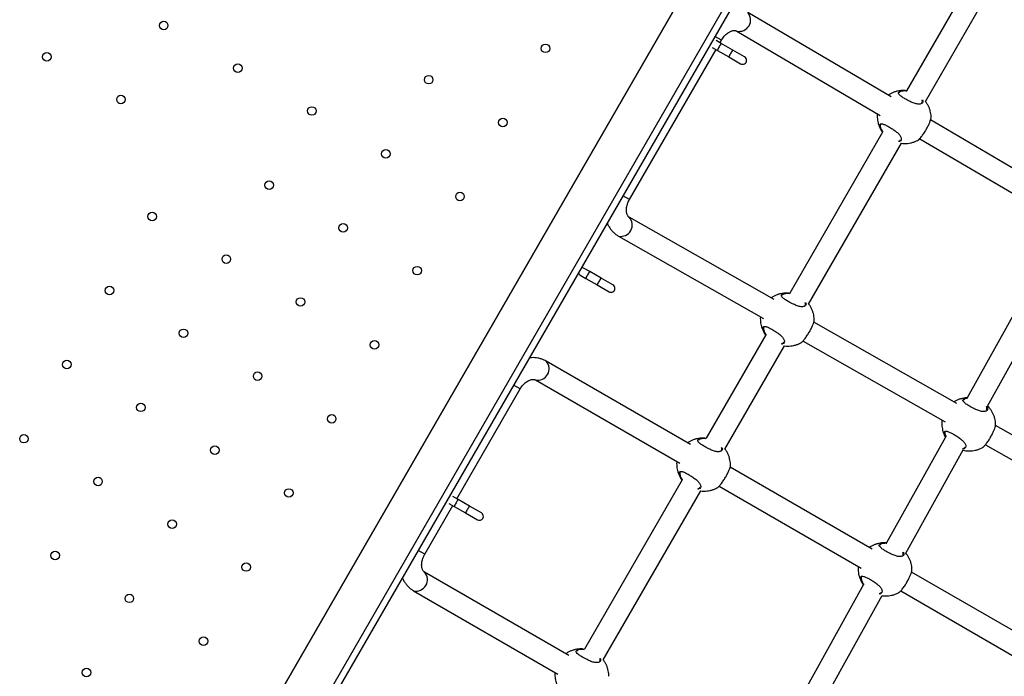
# Model space of a CAD drawing. Units: metres. Extents: x -0.021 to 0.087, y 0.002 to 0.086.
# Drawn here: x 0.03 to 0.034, y 0.048 to 0.05 of the extents above; entities that cross this region are included whole.
import ezdxf

# ---------------------------------------------------------------- set-up
doc = ezdxf.new("R2010")
doc.units = ezdxf.units.M

msp = doc.modelspace()

# ---------------------------------------------------------------- linework, layer by layer
at = {"color": 7, "linetype": 'Continuous', "lineweight": 25}
for p, q in [((0.0308263532777876, 0.04694494249697513), (0.03327073417878303, 0.05117873441055022)), ((0.0332463532777876, 0.05113650545129181), (0.0308513532777876, 0.04698824376716435)), ((0.03343491734239312, 0.05114310799167025), (0.03093991734239311, 0.04682164122678591)), ((0.03345656797748773, 0.05113060799167025), (0.03096156797748773, 0.04680914122678591)), ((0.03397474197443383, 0.05055966762003589), (0.03370278252869958, 0.05008862004242591)), ((0.0337743838202513, 0.05004763711728102), (0.03404618907024605, 0.05051841762003589)), ((0.03364453322704568, 0.05006527458249554), (0.03309877603754578, 0.05038608579281844)), ((0.03299908213591908, 0.05028054603806136), (0.0329741088937876, 0.05029496434612851)), ((0.0330569684142091, 0.05031496355557201), (0.03360262019778469, 0.04999421430577441)), ((0.03296367037323292, 0.05025317806254774), (0.03298349295585119, 0.05024173348913705)), ((0.03299849295585119, 0.05026771425125058), (0.03297867037323292, 0.05027915882466127)), ((0.03299337851427157, 0.05027066707547333), (0.03299908213596558, 0.05028054603803452)), ((0.03304175612848648, 0.0502427362468836), (0.03299849295585118, 0.05026771425125059)), ((0.03264962440546143, 0.04967526749370361), (0.03297837851427157, 0.0502446863133598)), ((0.03298349295585118, 0.05024173348913705), (0.03302675612848648, 0.05021675548477007)), ((0.03302675612848643, 0.05021675548476991), (0.03307187340900761, 0.0501907070107159)), ((0.03308687340900761, 0.05021668777282944), (0.03304175612848643, 0.05024273624688344)), ((0.03360269278263679, 0.04995372901634523), (0.03360401610735664, 0.04994778630030711)), ((0.03432893179597023, 0.0496629661246974), (0.03379388035307627, 0.04997748420028542)), ((0.03361152054450932, 0.04993054964900882), (0.03325853536385726, 0.04931916138180056)), ((0.03333013665540896, 0.04927817845665566), (0.033682792774072, 0.04988899677178008)), ((0.03375233583830228, 0.04990620730052959), (0.03429138733971884, 0.0495893378796168)), ((0.03264962440546143, 0.0496752674937036), (0.03262465116328345, 0.0496896858017976)), ((0.03319911911449971, 0.04929513468108586), (0.03264874876837698, 0.04960793474759528)), ((0.03428709107677492, 0.04955904998791303), (0.03393294313684148, 0.04892175326805241)), ((0.03260798416121966, 0.04953620959995995), (0.03315836369427839, 0.0492234043121042)), ((0.03400972508686836, 0.04889008064650116), (0.03436279355068989, 0.04952543482623171)), ((0.03249849295585119, 0.04940168884746614), (0.03247775032592289, 0.04941366461043895)), ((0.03254175612848648, 0.04937671084309916), (0.03249849295585119, 0.04940168884746615)), ((0.03246275032592289, 0.04938768384832541), (0.03248349295585119, 0.04937570808535261)), ((0.03248349295585119, 0.04937570808535261), (0.03252675612848648, 0.04935073008098562)), ((0.03258687340900761, 0.04935066236904499), (0.03254175612848643, 0.049376710843099)), ((0.03252675612848643, 0.04935073008098547), (0.03257187340900761, 0.04932468160693146)), ((0.0338933912871588, 0.04890054877486233), (0.03335003457260245, 0.04920936268107824)), ((0.03315844561779446, 0.04918427035571988), (0.03315976894251431, 0.04917832763968176)), ((0.03316727337966699, 0.04916109098838346), (0.03294052777210092, 0.04876835607568596)), ((0.03330908918966317, 0.04913774027639958), (0.03384881915227951, 0.04883098761540888)), ((0.03301212906365263, 0.04872737315054107), (0.03323854560922966, 0.04911953811115473)), ((0.03288165259603915, 0.04874464768123251), (0.03233308055343068, 0.04906136589770242)), ((0.03229183055343068, 0.04898991880189019), (0.03284035833061098, 0.04867322614207716)), ((0.03199337851427157, 0.04853861626790445), (0.03223403625367332, 0.04895544769978295)), ((0.03223403625367332, 0.04895544769978295), (0.03220906301149534, 0.04896986600787695)), ((0.03458799265894978, 0.04850577577005858), (0.03404087199111505, 0.04881672889915252)), ((0.03385019067536258, 0.04877283846066768), (0.03362667706342085, 0.04837062098126788)), ((0.03384798123017668, 0.04878616678429518), (0.03384930455489653, 0.04878022406825706)), ((0.03384930455489653, 0.04878022406825706), (0.03385245083712737, 0.04877357867402608)), ((0.03369948044057147, 0.04833178883354728), (0.03391744621483389, 0.04872402286152278)), ((0.03400223638936366, 0.04874379374258909), (0.03453955383678509, 0.04843841222181106)), ((0.03357118820842136, 0.04834654410980781), (0.03303187456847782, 0.04865791698500685)), ((0.03284926578791066, 0.04861028568226887), (0.03247802777210092, 0.04796728257718536)), ((0.03284043802603812, 0.04863346504960529), (0.03284176135075798, 0.04862752233356717)), ((0.03254962906365264, 0.04792629965204047), (0.03292053801747333, 0.04856873280504014)), ((0.03299063012783721, 0.04858646667949699), (0.0335298939429932, 0.04827512257065246)), ((0.0319984929558512, 0.0485356634436817), (0.03197867037323293, 0.04854710801709239)), ((0.03204175612848649, 0.04851068543931471), (0.03199849295585119, 0.04853566344368171)), ((0.03187153625367332, 0.04832757928203923), (0.03197837851427157, 0.04851263550579091)), ((0.03196367037323293, 0.04852112725497886), (0.0319834929558512, 0.04850968268156817)), ((0.03198349295585119, 0.04850968268156818), (0.03202675612848649, 0.04848470467720119)), ((0.03208687340900762, 0.04848463696526055), (0.03204175612848643, 0.04851068543931456)), ((0.03202675612848643, 0.04848470467720103), (0.03207187340900762, 0.04845865620314702)), ((0.03187153625367332, 0.04832757928203923), (0.03184656301149533, 0.04834199759013323)), ((0.03241915259603915, 0.04794357418273191), (0.03187058055343068, 0.04826029239920181)), ((0.03352997363842034, 0.04823536147818059), (0.03353129696314019, 0.04822941876214247)), ((0.03426072382080358, 0.04794844053838311), (0.03372141018086004, 0.04825981341358215)), ((0.03353870236396755, 0.04821230864602503), (0.03318005488016177, 0.04756691490165187)), ((0.03182933055343068, 0.04818884530338959), (0.03237785833061098, 0.04787215264357655)), ((0.03324675019777186, 0.04751709117140046), (0.03360993647631513, 0.04817065257304946)), ((0.03368016574021943, 0.04818836310807229), (0.03421942955537541, 0.04787701899922776))]:
    msp.add_line(p, q, dxfattribs=at)
for centre, radius in [((0.03087967714181324, 0.05033643235591709), 1.625000000000237e-05), ((0.03233051016673301, 0.05024934886837698), 1.625000000000237e-05), ((0.03043571888558329, 0.05021747409968714), 1.625000000000237e-05), ((0.03116113539804318, 0.05017393235591709), 1.625000000000237e-05), ((0.03188655191050307, 0.05013039061214704), 1.625000000000237e-05), ((0.03071717714181324, 0.05005497409968714), 1.62499999999989e-05), ((0.03144259365427313, 0.0500114323559171), 1.624999999999543e-05), ((0.03216801016673301, 0.04996789061214704), 1.624999999999543e-05), ((0.03172405191050307, 0.04984893235591709), 1.624999999999543e-05), ((0.03128009365427312, 0.04972997409968715), 1.625000000000237e-05), ((0.03200551016673301, 0.0496864323559171), 1.625000000000237e-05), ((0.03083613539804319, 0.0496110158434572), 1.62499999999989e-05), ((0.03156155191050307, 0.04956747409968715), 1.625000000000237e-05), ((0.03111759365427313, 0.04944851584345721), 1.62499999999989e-05), ((0.03184301016673301, 0.04940497409968715), 1.625000000000237e-05), ((0.03067363539804319, 0.04932955758722726), 1.62499999999989e-05), ((0.03139905191050307, 0.04928601584345721), 1.624999999999543e-05), ((0.03095509365427313, 0.04916705758722726), 1.62499999999989e-05), ((0.03168051016673302, 0.04912351584345721), 1.624999999999543e-05), ((0.03051113539804319, 0.04904809933099732), 1.62499999999989e-05), ((0.03123655191050307, 0.04900455758722726), 1.62499999999989e-05), ((0.03079259365427313, 0.04888559933099732), 1.625000000000237e-05), ((0.03151801016673302, 0.04884205758722726), 1.625000000000237e-05), ((0.03034863539804319, 0.04876664107476737), 1.625000000000237e-05), ((0.03107405191050307, 0.04872309933099732), 1.62499999999989e-05), ((0.03063009365427313, 0.04860414107476738), 1.62499999999989e-05), ((0.03135551016673302, 0.04856059933099732), 1.624999999999543e-05), ((0.03091155191050307, 0.04844164107476737), 1.62499999999989e-05), ((0.03046759365427313, 0.04832268281853743), 1.62499999999989e-05), ((0.03119301016673302, 0.04827914107476738), 1.62499999999989e-05), ((0.03074905191050308, 0.04816018281853744), 1.625000000000237e-05), ((0.03103051016673302, 0.04799768281853743), 1.62499999999989e-05), ((0.03058655191050308, 0.04787872456230749), 1.62499999999989e-05)]:
    msp.add_circle(centre, radius, dxfattribs=at)
for centre, radius, start, end in [((0.03306655384776044, 0.05035717034736616), 4.328758642350092e-05, 257.2298708836012, 41.93081607802381), ((0.03305112761636286, 0.05021484761387243), 7.278253630697361e-05, 146.4816602723106, 158.3213761242743), ((0.03306789605119284, 0.05021477636535617), 8.728808284052315e-05, 142.6650706352364, 152.5318929681804), ((0.03309439078899046, 0.05018986960950969), 7.278253629820758e-05, 146.4816602717495, 158.3213761251463), ((0.03311115922382136, 0.05018979836099321), 8.728808283265533e-05, 142.6650706346315, 152.5318929684677), ((0.03307937340900761, 0.05020369739177266), 1.500000000000312e-05, 239.9999999999863, 60.000000000035), ((0.03261695921891025, 0.04957856331791049), 4.328731445479261e-05, 258.0069276437525, 42.71012994635169), ((0.03247025032592289, 0.04940067422938218), 1.5000000000001e-05, 193.9964714656448, 239.9999999999996), ((0.03247025032592289, 0.04940067422938218), 1.500000000000058e-05, 59.9999999999988, 106.003528534343), ((0.03255112761636202, 0.04934882221008843), 7.278253630602289e-05, 146.481660272234, 158.321376124353), ((0.03256789605119129, 0.04934875096157271), 8.728808283868763e-05, 142.6650706351255, 152.5318929682775), ((0.03259439078899046, 0.04932384420572525), 7.278253629820758e-05, 146.4816602717495, 158.3213761251463), ((0.03261115922382157, 0.04932377295720863), 8.72880828329008e-05, 142.6650706346456, 152.531892968454), ((0.03257937340900761, 0.04933767198798822), 1.500000000000659e-05, 239.9999999999863, 60.00000000001204), ((0.03230108649045824, 0.04903219905555877), 4.328700754595473e-05, 257.6744319012243, 42.38019783660534), ((0.03206789605119127, 0.04848272555778832), 8.728808283863638e-05, 142.6650706351398, 152.5318929683015), ((0.03205112761636243, 0.04848279680630376), 7.278253630648147e-05, 146.4816602722633, 158.3213761243026), ((0.03209439078899234, 0.04845781880193981), 7.278253630031767e-05, 146.4816602719127, 158.3213761249601), ((0.03211115922382058, 0.04845774755342483), 8.728808283172559e-05, 142.6650706345837, 152.5318929685254), ((0.03207937340900762, 0.04847164658420378), 1.500000000000058e-05, 239.9999999999996, 59.9999999999988), ((0.03183859304046108, 0.04823113654244665), 4.328686317639443e-05, 257.6180118383347, 42.32497447735773)]:
    msp.add_arc(centre, radius, start, end, dxfattribs=at)
for points, knots in [([(0.03299908213596558, 0.05028054603803452), (0.03299986546724903, 0.05028185754675712), (0.03300226759559619, 0.05028587936019247), (0.03300685065490677, 0.05029220091443985), (0.03301292654200362, 0.0502990460158018), (0.03301937685376153, 0.05030489609679292), (0.03302594462829647, 0.0503096310241131), (0.03303237990815916, 0.05031318550911766), (0.03303842917170791, 0.0503155653030287), (0.03304386885822573, 0.05031685179776142), (0.03304854561613572, 0.0503172005905765), (0.03305242276209762, 0.0503167914338103), (0.03305505573135861, 0.05031599082039937), (0.03305644990814606, 0.05031524203511251), (0.0330569684142091, 0.05031496355557201)], [0, 0, 0, 0, 0.04234487474685843, 0.1298528810677112, 0.2171350758868445, 0.3039620423207356, 0.3903058715904429, 0.4763457634559807, 0.5625045908624909, 0.6495397102216693, 0.7389817243066344, 0.833513436673853, 0.9380822480500406, 0.9999999999999999, 0.9999999999999999, 0.9999999999999999, 0.9999999999999999]), ([(0.03369777067204558, 0.05008898352604071), (0.03369592125241844, 0.05008914734368202), (0.03369009303027515, 0.05008966359515386), (0.03368024826675481, 0.05008905257342403), (0.03366849465975547, 0.05008721855607036), (0.0336571434871411, 0.0500840147391605), (0.03364644878621049, 0.05007952598527891), (0.03363856229160316, 0.05007538396799421), (0.03363452809434628, 0.05007242859793105), (0.03363356420912309, 0.05007172247541111)], [0, 0, 0, 0, 0.08259344820723441, 0.2602832567957771, 0.4360142994693341, 0.6094877959633702, 0.7802716996437589, 0.9475006182530515, 1, 1, 1, 1]), ([(0.03376326234561616, 0.05005406612475591), (0.0337639394539083, 0.05005228135570242), (0.0337657986399934, 0.05004738078392111), (0.03376357077542222, 0.05004246921162255), (0.03375939178509081, 0.05003911098539687), (0.03375480661086841, 0.05003755148805099), (0.03374903236818706, 0.0500370978636112), (0.03374042590787883, 0.05003800508207012), (0.0337282524750941, 0.05004164009558012), (0.03371463010654563, 0.05004781730784302), (0.03370162401829039, 0.0500546597890528), (0.03368948722733243, 0.05006176221723123), (0.03367866256245241, 0.05006919938826747), (0.03367210374049008, 0.05007577430898488), (0.03367071014703993, 0.05008139124498392), (0.03367465396197288, 0.05008594747911797), (0.03368401154634796, 0.05008890258478182), (0.03369474098703622, 0.05008957889440355), (0.03370212685196387, 0.05008866883100546), (0.03370383708629994, 0.05008845810122815)], [0, 0, 0, 0, 0.04398016198261794, 0.1207595684880297, 0.1613419384922408, 0.2031452342111432, 0.2429589438041735, 0.2841525006842071, 0.358171404999858, 0.42744585461228, 0.4736627511514111, 0.5424792082693793, 0.6112360178392314, 0.6796384399740514, 0.7478318930928426, 0.8181831260160847, 0.8939779746113482, 0.9754500644169374, 1, 1, 1, 1]), ([(0.03370339672340676, 0.05008698361303717), (0.03370201940678772, 0.05008713982261503), (0.03369513397065571, 0.05008792074042048), (0.03368514550389316, 0.05008707059487022), (0.03367632109890417, 0.0500844907159712), (0.03367459814702246, 0.05008171656741729), (0.03367391590123705, 0.05008061807408205)], [0, 0, 0, 0, 0.08958119007451627, 0.4478313514547836, 0.7813550469375284, 1, 1, 1, 1]), ([(0.03376102646730392, 0.05004355301436399), (0.03376199411542555, 0.0500451385099103), (0.03376363129697035, 0.05004782103880665), (0.03376213833012078, 0.05005173775994738), (0.0337615277740046, 0.05005333952226952)], [0, 0, 0, 0, 0.5910450949700524, 1, 1, 1, 1]), ([(0.0337956590831128, 0.04998549720386833), (0.03379569445060419, 0.0499870132111684), (0.03379581241970582, 0.0499920698892706), (0.03379483402978667, 0.05000075774289938), (0.03379267702016809, 0.05001151711753438), (0.03378919416531333, 0.05002230434155057), (0.03378436716764646, 0.05003287392874055), (0.03377943927676391, 0.05004147351244922), (0.03377571900865733, 0.05004617204302956), (0.03377445767934333, 0.05004776504498101)], [0, 0, 0, 0, 0.06739448659491261, 0.2247958994383889, 0.3881393023808075, 0.5568497714641069, 0.730474311467492, 0.9086193139623877, 1, 1, 1, 1]), ([(0.0335916481485096, 0.05000066398060305), (0.03359151335661276, 0.04999955527188478), (0.03359096892779847, 0.04999507716164892), (0.03359105117931982, 0.04998700812250879), (0.03359199602834527, 0.04997646029004695), (0.0335942226657894, 0.04996570038344666), (0.03359768352671401, 0.04995491155338654), (0.03360252601867083, 0.04994434925487679), (0.03360718110072273, 0.04993614739304497), (0.03361059026616395, 0.04993181737274172), (0.03361154924598495, 0.04993059936142286)], [0, 0, 0, 0, 0.04461104395381488, 0.1801854439037341, 0.3218398638583881, 0.4688418162503072, 0.6206738945432595, 0.7769284227573133, 0.9372511704402395, 1, 1, 1, 1]), ([(0.03360053218137926, 0.04995382843912339), (0.03360047324497906, 0.04995504807201687), (0.03360034521071647, 0.04995769761962469), (0.03360146743935208, 0.04996066145444879), (0.03360447908769427, 0.04996311111521219), (0.03361086986342238, 0.04996296140773298), (0.03362167512507332, 0.04995872121408753), (0.03363461363495587, 0.04995187059114526), (0.033648656004656, 0.04994340852196887), (0.03366215960688487, 0.04993406778470546), (0.03367322834169927, 0.04992439090905149), (0.03367944708215038, 0.0499162085515113), (0.03368279771937159, 0.04990819720557564), (0.03368240617092194, 0.04990094564439885), (0.03367782584566974, 0.04989629666824025), (0.03367320279689701, 0.04989538400756688), (0.0336719511437816, 0.04989513691206102)], [0, 0, 0, 0, 0.0407592242808963, 0.08854591063278924, 0.1379812051828714, 0.2270015173111684, 0.310020636485448, 0.3918085498344952, 0.4740172553486045, 0.5562108998841367, 0.6378100929988316, 0.7196153173846541, 0.7693369135326376, 0.8666157455865444, 0.9638872904463263, 1, 1, 1, 1]), ([(0.03361241979674984, 0.04992964756337218), (0.03361073218787874, 0.04993184133087381), (0.03360574375026644, 0.04993832593314466), (0.03360190319043747, 0.04994684346197657), (0.03360091448436309, 0.04995188069298034), (0.03360053218137926, 0.04995382843912339)], [0, 0, 0, 0, 0.2387194249116585, 0.7056356353720671, 1, 1, 1, 1]), ([(0.03360370834684866, 0.04995980795396521), (0.03360330677049166, 0.04995900088611691), (0.03360250812067796, 0.04995739580012157), (0.03360263146045286, 0.04995494667476594), (0.03360269278263679, 0.04995372901634523)], [0, 0, 0, 0, 0.5028190705293308, 1, 1, 1, 1]), ([(0.03374741448123112, 0.04990180522748973), (0.03374751210351293, 0.04990179533156578), (0.0337480885149189, 0.04990173690101761), (0.03375187945191386, 0.04990547345992647), (0.03375685008154264, 0.04991115536804445), (0.03376119165447109, 0.04991663380969617), (0.03376582568204728, 0.04992300780209183), (0.03377173541732473, 0.04993180388866722), (0.03377872901631809, 0.04994344893348613), (0.03378566588802138, 0.04995685173590736), (0.03379100643961409, 0.04996899316910864), (0.03379452146096713, 0.04997894464203316), (0.03379586022917584, 0.04998440597123942), (0.03379571410921198, 0.04998533317653768), (0.03379568829870603, 0.0499854969572918)], [0, 0, 0, 0, 0.02666289531237279, 0.1574312410097382, 0.2231017666317505, 0.2909443994649788, 0.3522096607872414, 0.4156852168658464, 0.5265561183616, 0.630037189518378, 0.7350607706951924, 0.8484772088787713, 0.9732351432389598, 1, 1, 1, 1]), ([(0.03360401610735664, 0.04994778630030711), (0.03360540032055483, 0.04994409688031995), (0.03360739483490211, 0.04993878079092915), (0.03361203488522756, 0.04993264659181601), (0.03361345469353794, 0.04993076958913987)], [0, 0, 0, 0, 0.6940101484286455, 0.9999999999999999, 0.9999999999999999, 0.9999999999999999, 0.9999999999999999]), ([(0.03367169253992066, 0.04989702169853213), (0.03367275448056387, 0.04989723573274192), (0.03367672448139923, 0.04989803588668376), (0.03367850480111154, 0.04990062111684149), (0.03367980890080808, 0.04990251482045038)], [0, 0, 0, 0, 0.2674912896083946, 1, 1, 1, 1]), ([(0.03368262400167864, 0.04988870444941988), (0.03368663285601535, 0.04988831432971354), (0.03369461876433422, 0.04988753718493685), (0.0337066322017319, 0.04988813624331228), (0.03371839637562968, 0.04988999601074483), (0.03372971632582384, 0.04989324089159948), (0.03373946975073291, 0.04989712535699215), (0.03374513124111523, 0.04990042101229292), (0.03374743747109956, 0.04990176351021473)], [0, 0, 0, 0, 0.1801597226890528, 0.3588903230963282, 0.5356506844064921, 0.7101402762937223, 0.8819245214744871, 1, 1, 1, 1]), ([(0.03264874876837697, 0.04960793474759528), (0.03264840337662437, 0.04960814391470043), (0.03264713327240268, 0.04960891308194691), (0.03264519102427361, 0.04961061772834042), (0.03264281241354088, 0.04961377157742813), (0.03264076330243443, 0.04961787013017728), (0.03263910626427946, 0.0496230922343973), (0.03263805586983153, 0.04962946690922954), (0.03263784276086003, 0.04963690487605675), (0.03263860113558739, 0.04964499206571989), (0.03264038404300067, 0.04965350675649205), (0.03264321386377419, 0.04966218942220596), (0.03264642197768641, 0.04966950237625389), (0.03264878936508055, 0.0496737642261175), (0.03264962440546143, 0.0496752674937036)], [0, 0, 0, 0, 0.04249805063206663, 0.1562774823518631, 0.2531589847852893, 0.3419851764888711, 0.4265795841228532, 0.5160470864600953, 0.6035910748697768, 0.6905765713270373, 0.777574900814349, 0.8648068583710652, 0.9523137899789448, 1, 1, 1, 1]), ([(0.03256490103880033, 0.04958619555043428), (0.03256534941192295, 0.04958498560162682), (0.03256735929149108, 0.04957956187914243), (0.03257233923392031, 0.04957073981388983), (0.03257975556468017, 0.04955999018224863), (0.03258841947469771, 0.04955055041242915), (0.0325977957361426, 0.04954248420606619), (0.03260467173235051, 0.04953824958025638), (0.03260798416121966, 0.04953620959995995)], [0, 0, 0, 0, 0.05645631200503109, 0.2530713422912726, 0.4466971601145474, 0.6373239633259663, 0.8252851604766562, 1, 1, 1, 1]), ([(0.03325352350720324, 0.04931952486541535), (0.03325167408427127, 0.04931968868817688), (0.0332458458517132, 0.04932020495578444), (0.03323600123568674, 0.04931959370554088), (0.03322424701404104, 0.04931776064046492), (0.03321289807784467, 0.04931455335865041), (0.03320219523688515, 0.04931007721619661), (0.03319389114987001, 0.04930566563399157), (0.03318946502028949, 0.0493024009435843), (0.03318810246926745, 0.04930139593296042)], [0, 0, 0, 0, 0.08082523337390383, 0.2547109417329511, 0.4266798187253621, 0.5964394805708858, 0.7635671301737708, 0.9272159021628807, 1, 1, 1, 1]), ([(0.03331901518077383, 0.04928460746413055), (0.03331969228906597, 0.04928282269507706), (0.03332155147515106, 0.04927792212329575), (0.03331932361057988, 0.04927301055099721), (0.03331514462024848, 0.04926965232477151), (0.03331055944602607, 0.04926809282742564), (0.03330478520334472, 0.04926763920298584), (0.0332961787430365, 0.04926854642144476), (0.03328400531025176, 0.04927218143495476), (0.03327038294170329, 0.04927835864721767), (0.03325737685344805, 0.04928520112842744), (0.0332452400624901, 0.04929230355660587), (0.03323441539761007, 0.04929974072764211), (0.03322785657564774, 0.04930631564835952), (0.03322646298219759, 0.04931193258435857), (0.03323040679713055, 0.04931648881849261), (0.03323976438150562, 0.04931944392415647), (0.03325049382219388, 0.04932012023377819), (0.03325787968712154, 0.04931921017038011), (0.03325958992145761, 0.0493189994406028)], [0, 0, 0, 0, 0.04398016198260567, 0.120759568488018, 0.1613419384922295, 0.2031452342111333, 0.2429589438041639, 0.2841525006841978, 0.3581714049998474, 0.427445854612272, 0.4736627511514025, 0.5424792082693722, 0.6112360178392249, 0.6796384399740444, 0.7478318930928363, 0.8181831260160787, 0.893977974611344, 0.975450064416933, 1, 1, 1, 1]), ([(0.03325914955856443, 0.04931752495241182), (0.03325777224194539, 0.04931768116198967), (0.03325088680581337, 0.04931846207979512), (0.03324089833905082, 0.04931761193424487), (0.03323207393406184, 0.04931503205534584), (0.03323035098218013, 0.04931225790679194), (0.03322966873639471, 0.04931115941345669)], [0, 0, 0, 0, 0.08958119007452846, 0.4478313514547932, 0.7813550469375349, 1, 1, 1, 1]), ([(0.03331677930246157, 0.04927409435373864), (0.03331774695058321, 0.04927567984928494), (0.03331938413212802, 0.0492783623781813), (0.03331789116527845, 0.04928227909932202), (0.03331728060916227, 0.04928388086164416)], [0, 0, 0, 0, 0.591045094970108, 1, 1, 1, 1]), ([(0.03335141191827046, 0.04921603854324298), (0.03335144728576186, 0.04921755455054304), (0.03335156525486348, 0.04922261122864524), (0.03335058686494433, 0.04923129908227403), (0.03334842985532575, 0.04924205845690903), (0.03334494700047098, 0.04925284568092522), (0.03334012000280413, 0.04926341526811519), (0.03333519211192158, 0.04927201485182386), (0.03333147184381499, 0.04927671338240421), (0.03333021051450099, 0.04927830638435566)], [0, 0, 0, 0, 0.06739448659491322, 0.2247958994383902, 0.3881393023808118, 0.5568497714641127, 0.7304743114674994, 0.9086193139623967, 1, 1, 1, 1]), ([(0.03314723755019543, 0.04922972779706966), (0.03314716505190995, 0.04922911107412405), (0.03314669636127188, 0.0492251240519617), (0.03314681705776427, 0.04921754859097779), (0.03314774515848655, 0.04920700187680707), (0.03314997654518848, 0.04919624165309688), (0.03315343606878165, 0.04918545291233092), (0.03315827893763935, 0.04917489058865534), (0.03316293392879391, 0.04916668873289279), (0.03316634309976586, 0.04916235871222024), (0.03316730208114262, 0.0491611407007975)], [0, 0, 0, 0, 0.02530963004006468, 0.1636229957200986, 0.3081392140815201, 0.4581109993475654, 0.6130104919851905, 0.7724217798685598, 0.9359834761422473, 1, 1, 1, 1]), ([(0.03330316731638878, 0.04913234656686438), (0.03330326493867059, 0.04913233667094043), (0.03330384135007657, 0.04913227824039226), (0.03330763228707152, 0.04913601479930112), (0.0333126029167003, 0.04914169670741909), (0.03331694448962876, 0.04914717514907081), (0.03332157851720494, 0.04915354914146648), (0.03332748825248239, 0.04916234522804186), (0.03333448185147576, 0.04917399027286078), (0.03334141872317904, 0.04918739307528201), (0.03334675927477175, 0.04919953450848329), (0.03335027429612479, 0.04920948598140781), (0.0333516130643335, 0.04921494731061406), (0.03335146694436965, 0.04921587451591233), (0.03335144113386369, 0.04921603829666645)], [0, 0, 0, 0, 0.02666289531237241, 0.1574312410097388, 0.2231017666317495, 0.2909443994649777, 0.3522096607872422, 0.4156852168658451, 0.5265561183616007, 0.6300371895183785, 0.7350607706951928, 0.8484772088787716, 0.9732351432389597, 1, 1, 1, 1]), ([(0.03315628501653693, 0.04918436977849804), (0.03315622608013673, 0.04918558941139151), (0.03315609804587413, 0.04918823895899933), (0.03315722027450974, 0.04919120279382344), (0.03316023192285193, 0.04919365245458683), (0.03316662269858004, 0.04919350274710763), (0.03317742796023099, 0.04918926255346217), (0.03319036647011353, 0.04918241193051991), (0.03320440883981367, 0.04917394986134351), (0.03321791244204253, 0.0491646091240801), (0.03322898117685693, 0.04915493224842613), (0.03323519991730804, 0.04914674989088594), (0.03323855055452925, 0.04913873854495029), (0.03323815900607961, 0.04913148698377349), (0.0332335786808274, 0.04912683800761489), (0.03322895563205467, 0.04912592534694152), (0.03322770397893927, 0.04912567825143566)], [0, 0, 0, 0, 0.0407592242808968, 0.08854591063279034, 0.137981205182873, 0.2270015173111706, 0.3100206364854521, 0.3918085498344993, 0.4740172553486096, 0.556210899884144, 0.6378100929988398, 0.7196153173846633, 0.7693369135326474, 0.8666157455865554, 0.9638872904463388, 0.9999999999999999, 0.9999999999999999, 0.9999999999999999, 0.9999999999999999]), ([(0.03316817263190751, 0.04916018890274681), (0.03316648502303641, 0.04916238267024845), (0.03316149658542411, 0.0491688672725193), (0.03315765602559513, 0.04917738480135121), (0.03315666731952075, 0.04918242203235498), (0.03315628501653693, 0.04918436977849804)], [0, 0, 0, 0, 0.2387194249120777, 0.7056356353722292, 1, 1, 1, 1]), ([(0.03315946118200633, 0.04919034929333985), (0.03315905960564933, 0.04918954222549155), (0.03315826095583563, 0.04918793713949622), (0.03315838429561053, 0.04918548801414058), (0.03315844561779446, 0.04918427035571988)], [0, 0, 0, 0, 0.5028190705293308, 1, 1, 1, 1]), ([(0.03315976894251431, 0.04917832763968176), (0.0331611531557125, 0.04917463821969459), (0.03316314767005978, 0.04916932213030379), (0.03316778772038523, 0.04916318793119065), (0.03316920752869559, 0.04916131092851451)], [0, 0, 0, 0, 0.6940101484286348, 1, 1, 1, 1]), ([(0.03322744537507833, 0.04912756303790678), (0.03322850731572153, 0.04912777707211657), (0.0332324773165569, 0.04912857722605841), (0.0332342576362692, 0.04913116245621613), (0.03323556173596574, 0.04913305615982502)], [0, 0, 0, 0, 0.2674912896082876, 1, 1, 1, 1]), ([(0.03323837683683631, 0.04911924578879453), (0.03324238569117301, 0.04911885566908818), (0.03325037159949188, 0.04911807852431149), (0.03326238503688956, 0.04911867758268693), (0.03327414921078733, 0.04912053735011947), (0.0332854691609815, 0.04912378223097412), (0.03329522258589058, 0.0491276666963668), (0.03330088407627289, 0.04913096235166756), (0.03330319030625722, 0.04913230484958937)], [0, 0, 0, 0, 0.1801597226890252, 0.3588903230963091, 0.5356506844064813, 0.710140276293708, 0.881924521474477, 0.9999999999999999, 0.9999999999999999, 0.9999999999999999, 0.9999999999999999]), ([(0.03233308055343068, 0.04906136589770242), (0.03233057153526792, 0.04906272762759022), (0.03232445987502341, 0.0490660446344348), (0.03231409746390561, 0.04907000000888034), (0.03230210383830241, 0.04907302834064729), (0.03228972476327781, 0.04907449197316838), (0.03227856160647535, 0.04907466381630941), (0.03227158292776575, 0.04907372688618159), (0.0322688123633645, 0.04907335492103366)], [0, 0, 0, 0, 0.129542729074076, 0.315550185726417, 0.5014252465288935, 0.6880272787941728, 0.8761455353508361, 1, 1, 1, 1]), ([(0.03223403625367332, 0.04895544769978295), (0.0322348195849568, 0.04895675920850541), (0.03223722171330407, 0.04896078102194035), (0.03224180477261317, 0.04896710257619363), (0.03224788065971626, 0.04897394767753077), (0.03225433097145115, 0.04897979775861332), (0.03226089874607132, 0.04898453268559502), (0.03226733402561723, 0.04898808717185761), (0.03227338329035299, 0.04899046696105465), (0.03227882297235437, 0.04899175347372359), (0.03228349974793993, 0.04899210219634346), (0.03228737682138471, 0.04899169332756549), (0.03228997242948373, 0.04899090313668578), (0.03229134119568034, 0.04899017803748206), (0.03229183055343068, 0.04898991880189019)], [0, 0, 0, 0, 0.04250337571461936, 0.1303389329792767, 0.2179478335078961, 0.305099801687341, 0.3917668242733726, 0.4781287717881031, 0.5646101000310547, 0.651971000272346, 0.7417478044795094, 0.8366333582025824, 0.9415935807684537, 1, 1, 1, 1]), ([(0.03393287025749331, 0.04892162212012158), (0.03393041642626109, 0.04892156197146014), (0.03392400595366943, 0.04892140483704092), (0.03391377745643671, 0.04891961600029669), (0.03390245120267117, 0.04891643477655099), (0.03389195492309218, 0.04891218760417732), (0.03388559194098348, 0.04890845926684526), (0.03388257901922836, 0.04890669386998161)], [0, 0, 0, 0, 0.1392653883567458, 0.3638216611262882, 0.5854931495801774, 0.8037277669593138, 0.9999999999999999, 0.9999999999999999, 0.9999999999999999, 0.9999999999999999]), ([(0.03400748970934765, 0.04888969766971796), (0.03400754464899176, 0.04888962628512237), (0.0340099131715664, 0.04888654879838478), (0.0340105774062374, 0.04888076498354686), (0.03400897752746318, 0.04887488243854112), (0.0340046563885042, 0.04887155369957786), (0.03400010117013613, 0.04886998798811646), (0.03399431917987451, 0.04886953597115616), (0.03398571521008472, 0.04887044267140571), (0.03397354064113156, 0.04887407793111091), (0.03395991864556248, 0.04888025502992792), (0.03394691231301195, 0.0488870976654659), (0.0339347764945363, 0.04889419936128178), (0.03392394801306606, 0.04890163944616216), (0.03391740328059945, 0.04890820359875473), (0.03391595678223854, 0.04891386097123539), (0.03392010927994075, 0.048918257703306), (0.03392647899851788, 0.04892096942624893), (0.03393255505615655, 0.04892106469382954), (0.03393404214697762, 0.04892108801018911)], [0, 0, 0, 0, 0.001738663981077184, 0.07495616244475803, 0.1561676731118096, 0.1990926672540714, 0.2433090652533729, 0.2854210279328616, 0.3289924898162084, 0.4072841478400314, 0.480557476714443, 0.5294422513840806, 0.6022311500702212, 0.6749569580434925, 0.7473079215074052, 0.8194378531836716, 0.893850122866731, 0.9740202418525766, 0.9999999999999999, 0.9999999999999999, 0.9999999999999999, 0.9999999999999999]), ([(0.03393342974906248, 0.04891929180380593), (0.03393249863274143, 0.04891925996528542), (0.03392716485970772, 0.04891907758265688), (0.03392172093427887, 0.04891683932259346), (0.03391991819025275, 0.04891412904433155), (0.03391920434877693, 0.048913055842032)], [0, 0, 0, 0, 0.1132747566039664, 0.6488790159809757, 1, 1, 1, 1]), ([(0.03400631491484379, 0.04887599078231394), (0.03400721089809126, 0.04887760453474162), (0.03400909783215662, 0.04888100308537017), (0.03400708855601234, 0.04888593788023295), (0.03400603335547561, 0.04888852945939576)], [0, 0, 0, 0, 0.4748354825541639, 1, 1, 1, 1]), ([(0.03404094753065268, 0.04881793497181828), (0.03404098291254735, 0.04881945099092558), (0.0340411009296914, 0.04882450770841108), (0.03404012179266372, 0.04883319494958967), (0.03403796810687044, 0.04884395704896596), (0.03403447230629085, 0.04885473366058589), (0.03402969571507256, 0.04886534456900073), (0.03402356141566609, 0.04887554813121141), (0.03401708492109649, 0.04888424679896604), (0.03401222873440236, 0.0488890594889294), (0.03401024830179907, 0.04889102218285227)], [0, 0, 0, 0, 0.0554025497932784, 0.1847965114241285, 0.3190751664321467, 0.4577658907968346, 0.6004962936662995, 0.7469428039048981, 0.8967991238376771, 1, 1, 1, 1]), ([(0.03383741940611679, 0.04883746660066492), (0.0338370884034878, 0.04883490533037199), (0.03383632218684022, 0.04882897641088447), (0.03383631386451393, 0.04881944698028074), (0.0338372950609025, 0.04880889984993159), (0.03383949526897192, 0.04879812937368116), (0.03384302671425634, 0.04878738413520514), (0.0338466430113678, 0.04877890376382766), (0.03384947404114291, 0.04877430359315302), (0.03385027847557451, 0.04877299645900894)], [0, 0, 0, 0, 0.1148933640569036, 0.2659592417962182, 0.4237998761195745, 0.5875990813949186, 0.7567803293649064, 0.9308893607463367, 1, 1, 1, 1]), ([(0.03384582062891914, 0.04878626620707334), (0.03384576169251481, 0.04878748583997122), (0.03384563365824324, 0.04879013538758862), (0.03384675588695605, 0.0487930992223304), (0.03384976753490158, 0.04879554888351682), (0.03385615831327304, 0.04879539917321851), (0.03386696356482528, 0.04879115899034317), (0.03387990211117028, 0.04878430832851428), (0.03389394434451511, 0.04877584640475866), (0.03390744845493254, 0.04876650512552017), (0.0339185153049768, 0.04875683025994382), (0.03392474016475696, 0.04874864137623575), (0.03392807238522755, 0.04874064967147405), (0.03392780574888166, 0.04873326489350946), (0.03392255118504654, 0.04872882827262572), (0.03391773325355914, 0.0487272396835995), (0.03391543252516407, 0.04872727871511934), (0.03391513725324995, 0.04872728372436407)], [0, 0, 0, 0, 0.03998427059073559, 0.08686239036457133, 0.1353577734072229, 0.2226855454884436, 0.3041262250851047, 0.3843591077293577, 0.465004782032116, 0.5456356817101505, 0.6256834322511945, 0.7059332967980927, 0.754709537996482, 0.850138811055957, 0.945560935472476, 0.993013374885666, 1, 1, 1, 1]), ([(0.03384899679438855, 0.04879224572191515), (0.03384859521803155, 0.04879143865406686), (0.03384779656821785, 0.04878983356807153), (0.03384791990799275, 0.04878738444271589), (0.03384798123017668, 0.04878616678429518)], [0, 0, 0, 0, 0.5028190705292823, 1, 1, 1, 1]), ([(0.033992702928771, 0.04873424299543968), (0.03399280055105281, 0.04873423309951573), (0.03399337696245879, 0.04873417466896756), (0.03399716789945374, 0.04873791122787642), (0.03400213852908252, 0.0487435931359944), (0.03400648010201097, 0.04874907157764612), (0.03401111412958716, 0.04875544557004177), (0.03401702386486461, 0.04876424165661716), (0.03402401746385798, 0.04877588670143608), (0.03403095433556126, 0.04878928950385731), (0.03403629488715397, 0.04880143093705859), (0.03403980990850701, 0.04881138240998312), (0.03404114867671571, 0.04881684373918938), (0.03404100255675187, 0.04881777094448762), (0.03404097674624591, 0.04881793472524175)], [0, 0, 0, 0, 0.02666289531237281, 0.157431241009742, 0.2231017666317482, 0.2909443994649791, 0.3522096607872438, 0.4156852168658475, 0.5265561183616009, 0.6300371895183781, 0.7350607706951925, 0.8484772088787715, 0.9732351432389598, 1, 1, 1, 1]), ([(0.03293551591544691, 0.04876871955930076), (0.03293366649396629, 0.04876888337981369), (0.03292783826598197, 0.04876939964033508), (0.03291799358518208, 0.04876878849044565), (0.03290623963346458, 0.04876695500716725), (0.03289488971512249, 0.04876374924700087), (0.0328841904489395, 0.04875926756611023), (0.03287608090816926, 0.04875498092077563), (0.03287183711699914, 0.04875186008095832), (0.03287065986146164, 0.04875099433949996)], [0, 0, 0, 0, 0.08163824141513078, 0.2572730381869062, 0.4309717224931893, 0.602438969512243, 0.7712477293002348, 0.9365426180032745, 1, 1, 1, 1]), ([(0.03300100758901749, 0.04873380215801595), (0.03300168469730964, 0.04873201738896247), (0.03300354388339473, 0.04872711681718116), (0.03300131601882354, 0.04872220524488262), (0.03299713702849214, 0.04871884701865692), (0.03299255185426974, 0.04871728752131105), (0.03298677761158839, 0.04871683389687126), (0.03297817115128016, 0.04871774111533017), (0.03296599771849543, 0.04872137612884017), (0.03295237534994696, 0.04872755334110308), (0.03293936926169172, 0.04873439582231286), (0.03292723247073377, 0.04874149825049127), (0.03291640780585374, 0.04874893542152753), (0.03290984898389141, 0.04875551034224493), (0.03290845539044126, 0.04876112727824398), (0.03291239920537421, 0.04876568351237801), (0.03292175678974929, 0.04876863861804188), (0.03293248623043755, 0.0487693149276636), (0.03293987209536521, 0.04876840486426551), (0.03294158232970128, 0.04876819413448821)], [0, 0, 0, 0, 0.0439801619826015, 0.1207595684880137, 0.1613419384922247, 0.2031452342111282, 0.2429589438041587, 0.2841525006841916, 0.3581714049998428, 0.4274458546122651, 0.4736627511513964, 0.5424792082693659, 0.6112360178392182, 0.6796384399740375, 0.7478318930928292, 0.8181831260160712, 0.8939779746113362, 0.9754500644169248, 1, 1, 1, 1]), ([(0.0329411419668081, 0.04876671964629722), (0.03293976465018905, 0.04876687585587508), (0.03293287921405705, 0.04876765677368052), (0.03292289074729449, 0.04876680662813027), (0.0329140663423055, 0.04876422674923125), (0.03291234339042379, 0.04876145260067734), (0.03291166114463838, 0.0487603541073421)], [0, 0, 0, 0, 0.08958119007457056, 0.4478313514548187, 0.781355046937545, 0.9999999999999999, 0.9999999999999999, 0.9999999999999999, 0.9999999999999999]), ([(0.03385115221425587, 0.04877221206068259), (0.03384965137793453, 0.04877499593854071), (0.03384677830637692, 0.04878032515411219), (0.03384613018458057, 0.04878434584592876), (0.03384582062891914, 0.04878626620707334)], [0, 0, 0, 0, 0.5223804180501301, 1, 1, 1, 1]), ([(0.03299877171070524, 0.04872328904762405), (0.03299973935882688, 0.04872487454317035), (0.03300137654037168, 0.0487275570720667), (0.03299988357352211, 0.04873147379320743), (0.03299927301740593, 0.04873307555552957)], [0, 0, 0, 0, 0.5910450949701341, 1, 1, 1, 1]), ([(0.03303340432651414, 0.04866523323712838), (0.03303343969400552, 0.04866674924442845), (0.03303355766310715, 0.04867180592253066), (0.033032579273188, 0.04868049377615944), (0.03303042226356942, 0.04869125315079443), (0.03302693940871466, 0.04870204037481062), (0.03302211241104779, 0.04871260996200059), (0.03301718452016524, 0.04872120954570928), (0.03301346425205866, 0.04872590807628961), (0.03301220292274466, 0.04872750107824107)], [0, 0, 0, 0, 0.06739448659491541, 0.2247958994383979, 0.3881393023808242, 0.5568497714641306, 0.7304743114675214, 0.9086193139624267, 1, 1, 1, 1]), ([(0.03391536350455428, 0.04872904839920947), (0.03391701991158699, 0.04872935436964796), (0.03392163332641204, 0.04873020655665819), (0.03392374430105126, 0.04873309878795173), (0.03392509734834796, 0.04873495258840033)], [0, 0, 0, 0, 0.3590414249602422, 1, 1, 1, 1]), ([(0.03391702975022472, 0.04872327342463656), (0.03392063621324021, 0.04872247297046678), (0.03392817450591472, 0.04872079984702743), (0.03393991625633507, 0.04872006045746902), (0.03395191677772297, 0.04872055138540315), (0.03396368584202042, 0.04872243973299812), (0.03397500450447703, 0.04872567708813896), (0.03398475824133065, 0.04872956337657806), (0.03399041970111807, 0.04873285885307805), (0.03399272591863944, 0.04873420127816468)], [0, 0, 0, 0, 0.1419549883929581, 0.2967168232466282, 0.4500372051748665, 0.6016674578797321, 0.7513497775815081, 0.8987113710655107, 1, 1, 1, 1]), ([(0.03282930571534556, 0.0486796073724759), (0.03282920472086848, 0.04867876257228585), (0.03282870086587522, 0.0486745479181151), (0.03282880299686814, 0.04866674371681033), (0.03282973940432448, 0.04865619644799555), (0.03283196843551486, 0.04864543638156384), (0.03283542862239054, 0.04863464759651023), (0.03284027130431496, 0.04862408528531626), (0.03284492634055229, 0.04861588342654351), (0.03284833550878115, 0.04861155340605414), (0.03284929448938628, 0.04861033539468291)], [0, 0, 0, 0, 0.03435255090695954, 0.1713826815625888, 0.3145581164640451, 0.4631385029554334, 0.6166008788456073, 0.7745331907320318, 0.9365774046114655, 0.9999999999999999, 0.9999999999999999, 0.9999999999999999, 0.9999999999999999]), ([(0.03283827742478059, 0.04863356447238344), (0.03283821848838039, 0.04863478410527691), (0.0328380904541178, 0.04863743365288474), (0.03283921268275341, 0.04864039748770885), (0.0328422243310956, 0.04864284714847224), (0.03284861510682371, 0.04864269744099303), (0.03285942036847465, 0.04863845724734758), (0.0328723588783572, 0.04863160662440531), (0.03288640124805733, 0.04862314455522893), (0.0328999048502862, 0.0486138038179655), (0.0329109735851006, 0.04860412694231155), (0.03291719232555171, 0.04859594458477134), (0.03292054296277292, 0.0485879332388357), (0.03292015141432327, 0.04858068167765889), (0.03291557108907107, 0.04857603270150029), (0.03291094804029834, 0.04857512004082692), (0.03290969638718293, 0.04857487294532107)], [0, 0, 0, 0, 0.04075922428089702, 0.08854591063279084, 0.1379812051828738, 0.2270015173111719, 0.3100206364854539, 0.3918085498345015, 0.4740172553486122, 0.5562108998841471, 0.6378100929988435, 0.7196153173846674, 0.7693369135326518, 0.8666157455865604, 0.9638872904463442, 1, 1, 1, 1]), ([(0.03298515972463245, 0.04858154126074978), (0.03298525734691426, 0.04858153136482583), (0.03298583375832023, 0.04858147293427767), (0.03298962469531519, 0.04858520949318652), (0.03299459532494397, 0.0485908914013045), (0.03299893689787242, 0.04859636984295623), (0.0330035709254486, 0.04860274383535187), (0.03300948066072606, 0.04861153992192727), (0.03301647425971943, 0.04862318496674618), (0.03302341113142271, 0.04863658776916741), (0.03302875168301542, 0.04864872920236869), (0.03303226670436846, 0.04865868067529321), (0.03303360547257717, 0.04866414200449947), (0.03303345935261331, 0.04866506920979773), (0.03303343354210736, 0.04866523299055185)], [0, 0, 0, 0, 0.02666289531237279, 0.1574312410097388, 0.2231017666317496, 0.2909443994649788, 0.3522096607872424, 0.4156852168658463, 0.5265561183615999, 0.6300371895183778, 0.735060770695193, 0.8484772088787714, 0.9732351432389598, 1, 1, 1, 1]), ([(0.03285016504015117, 0.04860938359663223), (0.03284847743128008, 0.04861157736413386), (0.03284348899366777, 0.04861806196640471), (0.0328396484338388, 0.04862657949523663), (0.03283865972776442, 0.04863161672624039), (0.03283827742478059, 0.04863356447238344)], [0, 0, 0, 0, 0.2387194249117194, 0.7056356353720906, 1, 1, 1, 1]), ([(0.03284145359024999, 0.04863954398722525), (0.03284105201389299, 0.04863873691937696), (0.03284025336407929, 0.04863713183338163), (0.03284037670385419, 0.048634682708026), (0.03284043802603812, 0.04863346504960529)], [0, 0, 0, 0, 0.5028190705293308, 1, 1, 1, 1]), ([(0.03284176135075798, 0.04862752233356717), (0.03284314556395617, 0.04862383291358), (0.03284514007830344, 0.0486185168241892), (0.03284978012862889, 0.04861238262507606), (0.03285119993693927, 0.04861050562239991)], [0, 0, 0, 0, 0.6940101484285622, 1, 1, 1, 1]), ([(0.032909437783322, 0.04857675773179219), (0.0329104997239652, 0.04857697176600198), (0.03291446972480056, 0.04857777191994381), (0.03291625004451287, 0.04858035715010153), (0.03291755414420941, 0.04858225085371044)], [0, 0, 0, 0, 0.2674912896082754, 1, 1, 1, 1]), ([(0.03292036924507998, 0.04856844048267994), (0.03292437809941668, 0.04856805036297359), (0.03293236400773555, 0.0485672732181969), (0.03294437744513323, 0.04856787227657233), (0.032956141619031, 0.04856973204400488), (0.03296746156922517, 0.04857297692485953), (0.03297721499413424, 0.04857686139025221), (0.03298287648451656, 0.04858015704555297), (0.03298518271450089, 0.04858149954347478)], [0, 0, 0, 0, 0.1801597226890128, 0.3588903230963002, 0.5356506844064719, 0.710140276293706, 0.8819245214744783, 1, 1, 1, 1]), ([(0.03362505152782913, 0.04837061598787606), (0.03362320210634851, 0.048370779808389), (0.03361737387836419, 0.04837129606891039), (0.0336075291975643, 0.04837068491902097), (0.0335957752458468, 0.04836885143574255), (0.0335844253275047, 0.04836564567557618), (0.03357372606132172, 0.04836116399468553), (0.03356561652055148, 0.04835687734935094), (0.03356137272938135, 0.04835375650953362), (0.03356019547384385, 0.04835289076807527)], [0, 0, 0, 0, 0.08163824141511279, 0.2572730381868761, 0.4309717224931329, 0.6024389695121732, 0.7712477293001424, 0.9365426180031681, 1, 1, 1, 1]), ([(0.03369047529745293, 0.04833592406739225), (0.03369118591696412, 0.04833406036189149), (0.03369308548217224, 0.04832907846923069), (0.03369085490784972, 0.04832410053585758), (0.0336866719804732, 0.04832074367651207), (0.03368208763591636, 0.04831918389112583), (0.03367631317870001, 0.04831873034114405), (0.03366770678714091, 0.0483196375358568), (0.03365553332442052, 0.04832327255894412), (0.0336419109609417, 0.04832944977224764), (0.03362890488103525, 0.04833629224251181), (0.03361676803963277, 0.0483433947293995), (0.03360594357850483, 0.04835083166494385), (0.03359938400272203, 0.04835740745645629), (0.03359799324025101, 0.04836302112229975), (0.03360192588829632, 0.04836759025563256), (0.0336113297250022, 0.0483704919338854), (0.03362090034323735, 0.04837125276973366), (0.03362702393975708, 0.04837054672598785), (0.03362751512412681, 0.04837049009298611)], [0, 0, 0, 0, 0.04661434373333143, 0.1246053396509893, 0.1658281049390244, 0.2082910623145502, 0.2487330376262231, 0.2905766344015898, 0.3657635670318177, 0.4361311768223341, 0.483077382235579, 0.5529797723481764, 0.6228215736662863, 0.69230339526774, 0.7615729502938473, 0.8330343351813678, 0.9100252367319772, 0.9927829671265554, 0.9999999999999999, 0.9999999999999999, 0.9999999999999999, 0.9999999999999999]), ([(0.033627023561553, 0.04836898982450437), (0.03362687951409688, 0.04836900477248236), (0.03362128106518353, 0.04836958573026798), (0.0336124731561801, 0.04836865192155612), (0.03360359503958124, 0.04836613073403358), (0.03360187704130309, 0.04836335117261247), (0.0336011967570206, 0.0483622505359174)], [0, 0, 0, 0, 0.01028522318954981, 0.399738378866115, 0.7623114345158528, 1, 1, 1, 1]), ([(0.03187058055343068, 0.04826029239920181), (0.03187023632973951, 0.04826050404124665), (0.03186897571823052, 0.04826127911398095), (0.03186703878968688, 0.04826299899938173), (0.03186466840339175, 0.04826617474761564), (0.03186255825594774, 0.04827043928883971), (0.03186087647504487, 0.04827594055398399), (0.0318598900454042, 0.04828267578302376), (0.03185979536456347, 0.04829021083888649), (0.03186068176899651, 0.04829836517292019), (0.03186259711680683, 0.04830691630369426), (0.03186555490848909, 0.0483156032877784), (0.03186870478494229, 0.04832252562059557), (0.03187089183876376, 0.04832642911755163), (0.03187153625367332, 0.04832757928203923)], [0, 0, 0, 0, 0.04263464429609636, 0.1561360378761756, 0.2530698800901538, 0.3420393999322075, 0.4361546419273554, 0.5256785712823709, 0.6133789054407686, 0.7006360990580408, 0.7879378337512735, 0.8754918634738126, 0.9633137059763394, 1, 1, 1, 1]), ([(0.03368830732308746, 0.04832518547619935), (0.03368927072308932, 0.04832677264674499), (0.03369091993875206, 0.0483294896765543), (0.0336894020939676, 0.04833345545273243), (0.03368877090803632, 0.04833510459509264)], [0, 0, 0, 0, 0.5841564712354769, 1, 1, 1, 1]), ([(0.03372293993889636, 0.04826712966570369), (0.03372297531150183, 0.04826864567676464), (0.03372309329766161, 0.04827370236741135), (0.03372211464247091, 0.0482823900259603), (0.03371995881302395, 0.04829315026848964), (0.03371647136160478, 0.04830393411220743), (0.03371166226146707, 0.0483145168611817), (0.03370609975499964, 0.04832406453213173), (0.03370164317375116, 0.04832963636190315), (0.03369966126746567, 0.04833211423537385)], [0, 0, 0, 0, 0.06410638894058691, 0.2138283721673774, 0.3692024427919621, 0.5296817267193075, 0.6948353298321137, 0.864288847393615, 0.9999999999999999, 0.9999999999999999, 0.9999999999999999, 0.9999999999999999]), ([(0.03351884132772778, 0.0482815038010512), (0.03351874033321506, 0.04828065900083497), (0.03351823647804401, 0.04827644434653365), (0.03351833861359454, 0.04826864014857603), (0.03351927500003654, 0.04825809286432822), (0.03352150411336066, 0.04824733285821588), (0.03352496397877717, 0.0482365438370812), (0.03352980791279903, 0.04822598244543331), (0.03353443222462353, 0.04821782521081723), (0.03353780635761857, 0.04821353664859794), (0.03353873140391087, 0.04821236090401819)], [0, 0, 0, 0, 0.03442887142855607, 0.1717634397689075, 0.3152569652808174, 0.4641674504785454, 0.6179707713140721, 0.776253958932308, 0.938658183891495, 0.9999999999999999, 0.9999999999999999, 0.9999999999999999, 0.9999999999999999]), ([(0.03367469533701467, 0.04818343768932509), (0.03367479295929648, 0.04818342779340114), (0.03367536937070246, 0.04818336936285297), (0.03367916030769741, 0.04818710592176183), (0.03368413093732619, 0.0481927878298798), (0.03368847251025464, 0.04819826627153153), (0.03369310653783082, 0.04820464026392718), (0.03369901627310828, 0.04821343635050257), (0.03370600987210164, 0.04822508139532149), (0.03371294674380493, 0.04823848419774272), (0.03371828729539764, 0.048250625630944), (0.03372180231675068, 0.04826057710386852), (0.03372314108495938, 0.04826603843307478), (0.03372299496499553, 0.04826696563837304), (0.03372296915448958, 0.04826712941912716)], [0, 0, 0, 0, 0.02666289531237281, 0.157431241009742, 0.2231017666317482, 0.2909443994649791, 0.3522096607872438, 0.4156852168658475, 0.5265561183616009, 0.6300371895183781, 0.7350607706951925, 0.8484772088787715, 0.9732351432389598, 1, 1, 1, 1]), ([(0.03178681288701223, 0.04823850733876991), (0.03178726126030734, 0.04823729739037969), (0.03178927114064869, 0.04823187366976563), (0.03179425106608882, 0.04822305156341881), (0.03180166746949797, 0.04821230210750584), (0.03181033111690386, 0.04820286170246633), (0.03181954302466746, 0.04819493991633698), (0.0318262129339001, 0.04819078661920238), (0.03182933055343067, 0.04818884530338959)], [0, 0, 0, 0, 0.0570123655560102, 0.255563910677453, 0.451096801770548, 0.6436011401422675, 0.8334136181751922, 1, 1, 1, 1]), ([(0.03352781303716281, 0.04823546090095875), (0.03352775410076261, 0.04823668053385222), (0.0335276260665, 0.04823933008146006), (0.03352874829513569, 0.0482422939162841), (0.03353175994347751, 0.04824474357704783), (0.03353815071920811, 0.04824459386956637), (0.0335489559808495, 0.04824035367592951), (0.03356189449076655, 0.04823350305295622), (0.03357593686033766, 0.04822504098389586), (0.03358944046304741, 0.04821570024619997), (0.03360050919607828, 0.04820602337215001), (0.03360672794232003, 0.04819784100940203), (0.0336100785621137, 0.04818982967913976), (0.03360968713186682, 0.04818257801165782), (0.03360510554580886, 0.04817792849695326), (0.03360048082034434, 0.04817701567175925), (0.03359922760119916, 0.04817676831220934)], [0, 0, 0, 0, 0.04075743110439233, 0.0885420151109906, 0.137975134786305, 0.2269915305218099, 0.3100069973220194, 0.3917913124631244, 0.4739964012568041, 0.556186429734505, 0.6377820329438861, 0.7195836583601782, 0.7693030670377294, 0.8665776193704406, 0.9638448848296273, 1, 1, 1, 1]), ([(0.03353960431813358, 0.04821141096392168), (0.03353795163795085, 0.04821356049868031), (0.03353300027169327, 0.04822000042213588), (0.03352918515241443, 0.04822847569351841), (0.03352819564860634, 0.04823351309059883), (0.03352781303716281, 0.04823546090095875)], [0, 0, 0, 0, 0.2350561395792106, 0.7042191528101451, 0.9999999999999999, 0.9999999999999999, 0.9999999999999999, 0.9999999999999999]), ([(0.03353098920263221, 0.04824144041580056), (0.03353058762627521, 0.04824063334795227), (0.03352978897646151, 0.04823902826195693), (0.03352991231623641, 0.04823657913660129), (0.03352997363842034, 0.04823536147818059)], [0, 0, 0, 0, 0.5028190705292823, 1, 1, 1, 1]), ([(0.03353129696314019, 0.04822941876214247), (0.0335326774424039, 0.0482257304968431), (0.0335346492422545, 0.04822046238369031), (0.03353924352361717, 0.04821438329021465), (0.03354062129689924, 0.04821256023848822)], [0, 0, 0, 0, 0.7001112528138184, 1, 1, 1, 1]), ([(0.03359897269962033, 0.04817865398346467), (0.03360003489308494, 0.04817886805969079), (0.03360400517081356, 0.04817966823602506), (0.03360578563282324, 0.04818225359830074), (0.03360708975659163, 0.04818414728228574)], [0, 0, 0, 0, 0.2675363128754805, 1, 1, 1, 1]), ([(0.03360977414792502, 0.04817036045967284), (0.03360981211668376, 0.04817035299591051), (0.03361379845863138, 0.04816956937511594), (0.03362192387857685, 0.04816934390732164), (0.03363390517328867, 0.04816972266998412), (0.03364567930625501, 0.04817164058736121), (0.03365699663403232, 0.04817487015620207), (0.03366675069420175, 0.0481787583308126), (0.033672412122279, 0.04818205362232064), (0.03367471832688311, 0.04818339597205008)], [0, 0, 0, 0, 0.001731447767177594, 0.1817847908090714, 0.3601611156228799, 0.5365711067011857, 0.7107148294223122, 0.8821585679116017, 1, 1, 1, 1]), ([(0.03247301591544691, 0.04796764606080015), (0.03247116649396629, 0.04796780988131309), (0.03246533826598198, 0.04796832614183448), (0.03245549358518208, 0.04796771499194506), (0.03244373963346459, 0.04796588150866664), (0.03243238971512249, 0.04796267574850027), (0.0324216904489395, 0.04795819406760963), (0.03241358090816927, 0.04795390742227503), (0.03240933711699914, 0.04795078658245772), (0.03240815986146164, 0.04794992084099936)], [0, 0, 0, 0, 0.08163824141512918, 0.2572730381869012, 0.4309717224931809, 0.6024389695122313, 0.7712477293002197, 0.9365426180032562, 1, 1, 1, 1]), ([(0.0325385075890175, 0.04793272865951535), (0.03253918469730964, 0.04793094389046187), (0.03254104388339474, 0.04792604331868056), (0.03253881601882355, 0.047921131746382), (0.03253463702849214, 0.04791777352015631), (0.03253005185426974, 0.04791621402281045), (0.03252427761158839, 0.04791576039837064), (0.03251567115128016, 0.04791666761682957), (0.03250349771849543, 0.04792030263033956), (0.03248987534994697, 0.04792647984260247), (0.03247686926169172, 0.04793332232381225), (0.03246473247073377, 0.04794042475199067), (0.03245390780585374, 0.04794786192302692), (0.03244734898389141, 0.04795443684374431), (0.03244595539044126, 0.04796005377974338), (0.03244989920537421, 0.04796461001387741), (0.0324592567897493, 0.04796756511954127), (0.03246998623043755, 0.04796824142916299), (0.03247737209536521, 0.04796733136576491), (0.03247908232970128, 0.0479671206359876)], [0, 0, 0, 0, 0.04398016198260127, 0.1207595684880131, 0.1613419384922238, 0.2031452342111272, 0.2429589438041574, 0.2841525006841901, 0.358171404999841, 0.4274458546122629, 0.4736627511513939, 0.542479208269363, 0.611236017839215, 0.679638439974034, 0.7478318930928252, 0.818183126016067, 0.8939779746113315, 0.9754500644169197, 1, 1, 1, 1]), ([(0.03247864196680812, 0.04796564614779662), (0.03247726465018907, 0.04796580235737448), (0.03247037921405705, 0.04796658327517992), (0.0324603907472945, 0.04796573312962966), (0.0324515663423055, 0.04796315325073065), (0.0324498433904238, 0.04796037910217674), (0.03244916114463839, 0.0479592806088415)], [0, 0, 0, 0, 0.08958119007488846, 0.4478313514550115, 0.7813550469376214, 0.9999999999999999, 0.9999999999999999, 0.9999999999999999, 0.9999999999999999]), ([(0.03253627171070525, 0.04792221554912345), (0.03253723935882688, 0.04792380104466975), (0.03253887654037169, 0.0479264835735661), (0.03253738357352211, 0.04793040029470683), (0.03253677301740594, 0.04793200205702897)], [0, 0, 0, 0, 0.591045094970159, 1, 1, 1, 1]), ([(0.03257090432651414, 0.04786415973862778), (0.03257093969400553, 0.04786567574592785), (0.03257105766310715, 0.04787073242403005), (0.032570079273188, 0.04787942027765884), (0.03256792226356942, 0.04789017965229383), (0.03256443940871466, 0.04790096687631002), (0.0325596124110478, 0.04791153646349999), (0.03255468452016524, 0.04792013604720866), (0.03255096425205867, 0.04792483457778901), (0.03254970292274466, 0.04792642757974046)], [0, 0, 0, 0, 0.06739448659491573, 0.224795899438399, 0.3881393023808261, 0.5568497714641333, 0.730474311467525, 0.908619313962431, 1, 1, 1, 1]), ([(0.03236680571534556, 0.0478785338739753), (0.03236670472086848, 0.04787768907378524), (0.03236620086587522, 0.0478734744196145), (0.03236630299686814, 0.04786567021830974), (0.03236723940432448, 0.04785512294949494), (0.03236946843551487, 0.04784436288306323), (0.03237292862239055, 0.04783357409800963), (0.03237777130431496, 0.04782301178681566), (0.0323824263405523, 0.04781480992804291), (0.03238583550878115, 0.04781047990755353), (0.03238679448938628, 0.04780926189618231)], [0, 0, 0, 0, 0.03435255090693017, 0.1713826815625632, 0.3145581164640236, 0.463138502955416, 0.6166008788455943, 0.7745331907320232, 0.9365774046114616, 0.9999999999999999, 0.9999999999999999, 0.9999999999999999, 0.9999999999999999])]:
    msp.add_open_spline(points, degree=3, knots=knots, dxfattribs=at)

doc.saveas('drawing.dxf')
